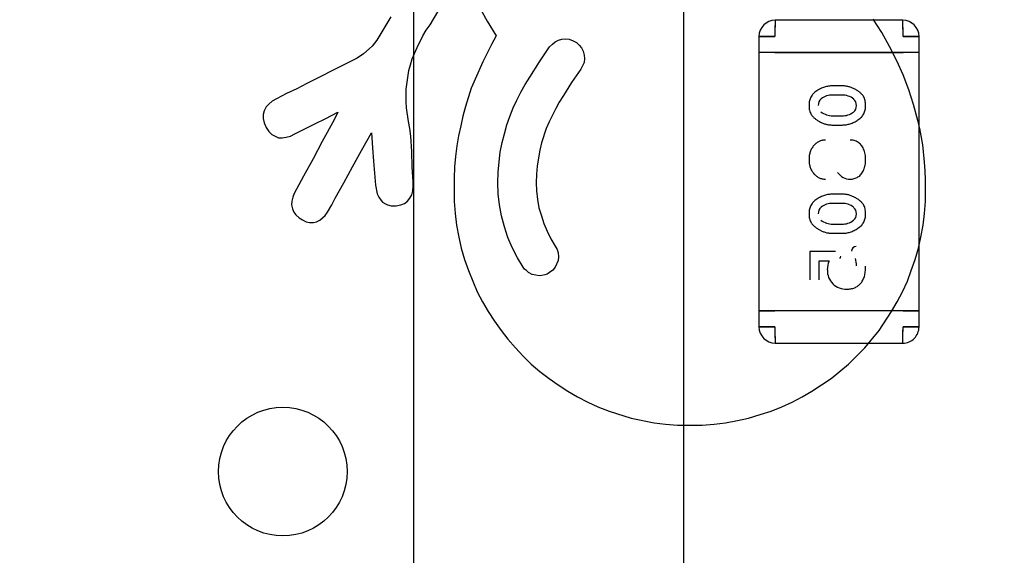
# Model space of a CAD drawing. Units: millimetres. Extents: x 0 to 415, y 0 to 291.
# Drawn here: x 213 to 213, y 267 to 267 of the extents above; entities that cross this region are included whole.
import ezdxf
from ezdxf.enums import TextEntityAlignment as Align
from ezdxf.lldxf.tags import DXFTag

# ---------------------------------------------------------------- set-up
doc = ezdxf.new("R2010")
doc.units = ezdxf.units.MM
for name, color, linetype in [('AC89020002', 7, 'Continuous'), ('Default', 7, 'Continuous'), ('EL89770001', 7, 'Continuous')]:
    doc.layers.add(name, color=color, linetype=linetype)
doc.styles.add('SEACAD_Solid_Edge_ISO', font='txt')
doc.styles.add('SEACAD_Solid_Edge_ISOB', font='seisobd.ttf')
tags = doc.linetypes.add('HIDDEN2', pattern=[4.762499999999999, 3.175, -1.5875]).pattern_tags.tags
tags[6:7] = [DXFTag(74, 4), DXFTag(75, 0), DXFTag(340, '0'), DXFTag(46, 0.0), DXFTag(50, 0.0), DXFTag(44, 0.0), DXFTag(45, 0.0)]
tags[4:5] = [DXFTag(74, 4), DXFTag(75, 0), DXFTag(340, '0'), DXFTag(46, 0.0), DXFTag(50, 0.0), DXFTag(44, 0.0), DXFTag(45, 0.0)]
doc.dimstyles.new('ANGELOPO', dxfattribs={"dimtxt": 2.8, "dimasz": 2.24, "dimexe": 0.5599999999999999, "dimexo": 0.84, "dimgap": 0.5599999999999999, "dimtad": 1, "dimdec": 1, "dimlfac": 16.66666666666666, "dimtxsty": 'SEACAD_Solid_Edge_ISO', "dimblk1": '_SE_FILLED', "dimblk2": '_SE_FILLED', "dimsah": 1, "dimcen": 1.4, "dimadec": 1, "dimazin": 0, "dimtfac": 0.7, "dimtmove": 0, "dimatfit": 3, "dimfxl": 1, "dimarcsym": 0})

# ---------------------------------------------------------------- blocks, each defined once
blk = doc.blocks.new('SE')
at = {"layer": 'AC89020002', "color": 7, "linetype": 'Continuous'}
blk.add_line((212.6921830085375, 264.1409332800017), (212.6921830085375, 267.7409332800017), dxfattribs=at)
at = {"layer": 'EL89770001', "color": 7, "linetype": 'HIDDEN2'}
for p, q in [((212.8179603494525, 267.3766063129485), (212.8179603494525, 266.5828903129485)), ((212.7221570747963, 266.8974166836845), (212.7264088895647, 266.8898081730462)), ((212.6997791023307, 266.888017935249), (212.7033595779252, 266.8940599878147)), ((212.6814291649089, 266.8918221905681), (212.6787438082131, 266.8871228163504)), ((212.7264088895647, 266.8898081730462), (212.7306607043332, 266.8828710015819)), ((212.9203471686761, 266.8901758129485), (212.8607206686761, 266.8901758129485)), ((212.9105796029565, 266.8844374596545), (212.9065515679127, 266.8907032919449)), ((212.678743808213, 266.8871228163504), (212.6758346717925, 266.8824234421326)), ((212.6964224064608, 266.8828710015819), (212.6979888645334, 266.8855563582778)), ((212.6979888645334, 266.8855563582778), (212.6997791023307, 266.888017935249)), ((212.914160078551, 266.8779478476395), (212.9105796029565, 266.8844374596545)), ((212.6749395528939, 266.88085698406), (212.6727017556473, 266.8781716273642)), ((212.6758346717925, 266.8824234421326), (212.6749395528939, 266.88085698406)), ((212.693737049765, 266.8775002881902), (212.6964224064608, 266.8828710015819)), ((212.7284229070867, 266.8788429665382), (212.7243948720428, 266.8707868964506)), ((212.7306607043332, 266.8828710015819), (212.7284229070866, 266.8788429665382)), ((212.75550025377, 266.8777240679148), (212.7568429321179, 266.8790667462628)), ((212.7568429321179, 266.8790667462628), (212.7581856104658, 266.8801856448861)), ((212.7581856104658, 266.880185644886), (212.7597520685384, 266.88085698406)), ((212.7597520685385, 266.88085698406), (212.761318526611, 266.8813045435093)), ((212.761318526611, 266.8813045435093), (212.7631087644083, 266.881528323234)), ((212.7631087644083, 266.881528323234), (212.7646752224809, 266.8813045435093)), ((212.7646752224809, 266.8813045435093), (212.7664654602781, 266.8806332043354)), ((212.7664654602781, 266.8806332043354), (212.7680319183507, 266.8797380854368)), ((212.7680319183507, 266.8797380854368), (212.7693745966986, 266.8786191868135)), ((212.8531959186761, 266.8826510629485), (212.8531959186761, 266.8751263129485)), ((212.8606635186761, 266.8826510629485), (212.8531959186761, 266.8826510629485)), ((212.8531959186761, 266.8826510629485), (212.8606635186761, 266.8826510629485)), ((212.9278719186761, 266.8826510629485), (212.920404318676, 266.8826510629485)), ((212.9204043186761, 266.8826510629485), (212.9278719186761, 266.8826510629485)), ((212.9278719186761, 266.8751263129485), (212.9278719186761, 266.8826510629485)), ((212.6686737206035, 266.8745911517697), (212.665764584183, 266.8725771342478)), ((212.6713590772994, 266.8768289490162), (212.6686737206035, 266.8745911517697)), ((212.6727017556473, 266.8781716273642), (212.6713590772994, 266.8768289490162)), ((212.6914992525184, 266.8721295747984), (212.693737049765, 266.8775002881902)), ((212.7508008795522, 266.8707868964505), (212.75550025377, 266.8777240679148)), ((212.7693745966986, 266.8786191868134), (212.7704934953219, 266.8772765084655)), ((212.7704934953219, 266.8772765084655), (212.7711648344959, 266.8757100503929)), ((212.7711648344959, 266.8757100503929), (212.7716123939452, 266.8739198125957)), ((212.8606635186761, 266.8751263129485), (212.8531959186761, 266.8751263129485)), ((212.8531959186761, 266.8751263129485), (212.8531959186761, 266.7547303129484)), ((212.8606635186761, 266.8751263129485), (212.8531959186761, 266.8751263129485)), ((212.8606635186761, 266.8751263129485), (212.9204043186761, 266.8751263129485)), ((212.9204043186761, 266.8751263129485), (212.8606635186761, 266.8751263129485)), ((212.9175167744208, 266.8712344558998), (212.914160078551, 266.8779478476394)), ((212.9278719186761, 266.8751263129485), (212.920404318676, 266.8751263129485)), ((212.9278719186761, 266.8751263129485), (212.920404318676, 266.8751263129485)), ((212.9278719186761, 266.7547303129485), (212.9278719186761, 266.8751263129485)), ((212.6610652099652, 266.8701155572765), (212.6563658357473, 266.8678777600299)), ((212.665764584183, 266.8725771342477), (212.6610652099652, 266.8701155572765)), ((212.6906041336198, 266.8694442181026), (212.6914992525184, 266.8721295747984)), ((212.7243948720428, 266.8707868964506), (212.7208143964483, 266.8627308263629)), ((212.7463252850591, 266.8636259452614), (212.7508008795522, 266.8707868964505)), ((212.7716123939452, 266.8705631167259), (212.7709410547712, 266.8689966586533)), ((212.7716123939452, 266.8739198125957), (212.7718361736698, 266.8723533545231)), ((212.7718361736698, 266.8723533545231), (212.7716123939452, 266.8705631167258)), ((212.9204259108413, 266.8647448438848), (212.9175167744208, 266.8712344558998)), ((212.6563658357473, 266.8678777600299), (212.6469670873119, 266.8629546060876)), ((212.6885901160979, 266.8580314521451), (212.6899327944458, 266.8667588614067)), ((212.6899327944458, 266.8667588614067), (212.6906041336198, 266.8694442181025)), ((212.7700459358726, 266.8674302005806), (212.7657941211041, 266.8611643682902)), ((212.7709410547712, 266.8689966586532), (212.7700459358726, 266.8674302005806)), ((212.6422677130941, 266.860716808841), (212.6375683388763, 266.8582552318698)), ((212.6469670873119, 266.8629546060876), (212.6422677130941, 266.860716808841)), ((212.7208143964483, 266.8627308263628), (212.7190241586511, 266.8584790115943)), ((212.7440874878125, 266.8602692493916), (212.7463252850591, 266.8636259452615)), ((212.7657941211041, 266.8611643682902), (212.761989865785, 266.8551223157245)), ((212.9231112675372, 266.8578076724204), (212.9204259108413, 266.8647448438848)), ((212.6328689646586, 266.8560174346232), (212.6281695904408, 266.853555857652)), ((212.6375683388764, 266.8582552318697), (212.6328689646586, 266.8560174346232)), ((212.6885901160979, 266.8522131793041), (212.6885901160979, 266.8580314521452)), ((212.7190241586511, 266.8584790115944), (212.7163388019552, 266.8499753820575)), ((212.7402832324934, 266.852884518478), (212.7420734702906, 266.8566887737971)), ((212.7420734702906, 266.8566887737972), (212.7440874878125, 266.8602692493917)), ((212.8919478434745, 266.8595913452065), (212.8875664971035, 266.8595913452065)), ((212.9253490647837, 266.8508705009561), (212.9231112675372, 266.8578076724204)), ((212.6261555729189, 266.8524369590287), (212.6245891148463, 266.8510942806807)), ((212.6281695904408, 266.853555857652), (212.6261555729189, 266.8524369590287)), ((212.6888138958225, 266.8493040428835), (212.6885901160979, 266.852213179304)), ((212.7384929946961, 266.8493040428835), (212.7402832324934, 266.852884518478)), ((212.7599758482631, 266.8519893995794), (212.7584093901905, 266.8490802631589)), ((212.761989865785, 266.8551223157246), (212.7599758482631, 266.8519893995794)), ((212.8918812177085, 266.855309366552), (212.8876321419758, 266.855309366552)), ((212.6223513175998, 266.8479613645356), (212.6219037581505, 266.8461711267383)), ((212.6232464364984, 266.8497516023328), (212.6223513175998, 266.8479613645356)), ((212.6245891148463, 266.8510942806807), (212.6232464364984, 266.8497516023328)), ((212.6512189020804, 266.8443808889411), (212.6568133951968, 266.8472900253616)), ((212.6568133951968, 266.8472900253616), (212.6550231573995, 266.8437095497671)), ((212.6897090147211, 266.8430382105931), (212.6888138958225, 266.8493040428835)), ((212.7163388019552, 266.8499753820575), (212.7149961236073, 266.8454997875644)), ((212.7369265366235, 266.8452760078397), (212.7384929946961, 266.8493040428835)), ((212.7584093901905, 266.8490802631589), (212.7552764740453, 266.8428144308685)), ((212.9273630823056, 266.8434857700425), (212.9253490647837, 266.8508705009561)), ((212.6219037581505, 266.8461711267383), (212.6219037581505, 266.8443808889411)), ((212.6219037581505, 266.8443808889411), (212.6223513175998, 266.8423668714192)), ((212.6223513175998, 266.8423668714192), (212.6232464364984, 266.8401290741726)), ((212.6460719684133, 266.8419193119699), (212.6512189020804, 266.8443808889411)), ((212.6550231573995, 266.8437095497671), (212.6494286642831, 266.8336394621576)), ((212.6903803538951, 266.8396815147233), (212.6897090147211, 266.8430382105932)), ((212.7149961236073, 266.8454997875644), (212.7141010047087, 266.8410241930713)), ((212.7355838582756, 266.8414717525205), (212.7369265366235, 266.8452760078397)), ((212.7552764740453, 266.8428144308685), (212.7539337956974, 266.8396815147233)), ((212.8876330843946, 266.8456199224881), (212.8918821176536, 266.8456199224881)), ((212.9282582012042, 266.8396815147233), (212.9273630823056, 266.8434857700425)), ((212.6232464364984, 266.8401290741726), (212.6245891148463, 266.8383388363754)), ((212.6245891148463, 266.8383388363754), (212.6259317931942, 266.8369961580274)), ((212.6366732199779, 266.8372199377523), (212.6460719684133, 266.8419193119699)), ((212.6677786017049, 266.8293876473892), (212.6724779759226, 266.8376674972014)), ((212.6724779759226, 266.8376674972014), (212.6729255353719, 266.8307303257371)), ((212.6908279133444, 266.8361010391288), (212.6903803538951, 266.8396815147233)), ((212.7141010047087, 266.8410241930713), (212.7129821060854, 266.8363248188535)), ((212.7344649596523, 266.8372199377521), (212.7355838582756, 266.8414717525206)), ((212.7539337956974, 266.8396815147233), (212.7516959984508, 266.8329681229837)), ((212.8875664971035, 266.8413377581098), (212.8919478434745, 266.8413377581098)), ((212.9296008795522, 266.832073004085), (212.9282582012043, 266.8396815147233)), ((212.6259317931942, 266.8369961580275), (212.6274982512668, 266.8361010391289)), ((212.6274982512668, 266.8361010391288), (212.6290647093394, 266.8354296999548)), ((212.6290647093394, 266.8354296999549), (212.6308549471367, 266.8354296999549)), ((212.6308549471367, 266.8354296999549), (212.6326451849339, 266.8356534796795)), ((212.6326451849339, 266.8356534796795), (212.6346592024558, 266.8361010391288)), ((212.6346592024558, 266.8361010391288), (212.6366732199779, 266.8372199377521)), ((212.6494286642831, 266.8336394621576), (212.6451768495147, 266.82558339207)), ((212.6912754727938, 266.8289400879398), (212.6908279133445, 266.8361010391288)), ((212.7129821060853, 266.8363248188535), (212.7123107669114, 266.8316254446357)), ((212.7324509421304, 266.8287163082152), (212.733346061029, 266.8331919027083)), ((212.7333460610291, 266.8331919027083), (212.7344649596523, 266.8372199377521)), ((212.7516959984508, 266.8329681229837), (212.7510246592769, 266.8296114271138)), ((212.6635267869364, 266.8217791367509), (212.6677786017049, 266.8293876473892)), ((212.672925535372, 266.8307303257371), (212.6733730948213, 266.8244644934467)), ((212.6914992525184, 266.8217791367509), (212.6912754727938, 266.8289400879399)), ((212.7123107669114, 266.8316254446357), (212.7116394277374, 266.8267022906933)), ((212.7320033826811, 266.8242407137221), (212.7324509421304, 266.8287163082152)), ((212.7510246592769, 266.8296114271138), (212.7503533201029, 266.8260309515193)), ((212.9304959984508, 266.8240169339975), (212.9296008795522, 266.832073004085)), ((212.6451768495147, 266.82558339207), (212.6407012550215, 266.8175273219824)), ((212.6733730948213, 266.8244644934467), (212.6742682137199, 266.8132755072139)), ((212.7116394277374, 266.8267022906933), (212.7111918682881, 266.8217791367508)), ((212.7315558232318, 266.8193175597797), (212.7320033826811, 266.8242407137221)), ((212.7503533201029, 266.8260309515193), (212.7496819809289, 266.8222266962001)), ((212.9307197781755, 266.8199888989536), (212.9304959984509, 266.8240169339975)), ((212.6594987518926, 266.8143944058372), (212.6635267869364, 266.8217791367509)), ((212.6919468119677, 266.8148419652865), (212.6914992525184, 266.8217791367508)), ((212.7111918682881, 266.8217791367509), (212.7109680885635, 266.8166322030838)), ((212.7313320435071, 266.8143944058372), (212.7315558232318, 266.8193175597796)), ((212.7496819809289, 266.8222266962002), (212.7494582012043, 266.818422440881)), ((212.9309435579001, 266.8157370841852), (212.9307197781755, 266.8199888989536)), ((212.6407012550215, 266.8175273219824), (212.6364494402531, 266.8094712518948)), ((212.6919468119677, 266.81260416804), (212.6919468119677, 266.8148419652865)), ((212.7109680885635, 266.8166322030838), (212.7109680885635, 266.8056669965756)), ((212.7494582012043, 266.818422440881), (212.7492344214796, 266.8143944058372)), ((212.9309435579001, 266.8056669965757), (212.9309435579001, 266.8157370841852)), ((212.6554707168488, 266.8072334546482), (212.6594987518926, 266.8143944058372)), ((212.6742682137199, 266.813275507214), (212.6751633326185, 266.8092474721702)), ((212.6912754727938, 266.8087999127208), (212.6917230322431, 266.8105901505181)), ((212.6917230322431, 266.8105901505181), (212.6919468119677, 266.81260416804)), ((212.7315558232318, 266.8092474721701), (212.7313320435072, 266.8143944058372)), ((212.7492344214796, 266.8143944058372), (212.7494582012042, 266.8105901505181)), ((212.7494582012043, 266.8105901505181), (212.7499057606536, 266.8065621154743)), ((212.6353305416298, 266.8058907763003), (212.6351067619051, 266.8041005385031)), ((212.6357781010791, 266.8076810140975), (212.6353305416298, 266.8058907763003)), ((212.6364494402531, 266.8094712518948), (212.6357781010791, 266.8076810140976)), ((212.6539042587762, 266.8041005385031), (212.6554707168488, 266.8072334546483)), ((212.6751633326186, 266.8092474721701), (212.6758346717925, 266.8076810140975)), ((212.6758346717925, 266.8076810140975), (212.6769535704158, 266.8061145560249)), ((212.6769535704158, 266.8061145560249), (212.6776249095898, 266.805443216851)), ((212.6776249095898, 266.805443216851), (212.6789675879377, 266.8045480979524)), ((212.6879187769239, 266.804771877677), (212.6892614552718, 266.8058907763003)), ((212.6892614552718, 266.8058907763003), (212.6903803538951, 266.8072334546483)), ((212.6903803538951, 266.8072334546482), (212.6912754727937, 266.8087999127208)), ((212.7109680885635, 266.8056669965757), (212.7114156480128, 266.8000725034593)), ((212.7322271624058, 266.8041005385031), (212.7315558232318, 266.8092474721702)), ((212.7499057606536, 266.8065621154743), (212.7505770998276, 266.8027578601551)), ((212.8919478434745, 266.8091027000453), (212.8875664971035, 266.8091027000453)), ((212.9304959984508, 266.8000725034593), (212.9309435579001, 266.8056669965757)), ((212.6351067619051, 266.8041005385031), (212.6355543213544, 266.8023103007058)), ((212.6355543213544, 266.8023103007058), (212.6362256605284, 266.8007438426332)), ((212.6518902412543, 266.8007438426332), (212.6539042587762, 266.8041005385031)), ((212.6789675879377, 266.8045480979524), (212.6798627068363, 266.8041005385031)), ((212.6798627068363, 266.8041005385031), (212.6816529446335, 266.8036529790538)), ((212.6816529446335, 266.8036529790537), (212.6838907418801, 266.8036529790537)), ((212.6838907418801, 266.8036529790537), (212.6861285391267, 266.804100538503)), ((212.6861285391267, 266.8041005385031), (212.6879187769239, 266.804771877677)), ((212.7331222813044, 266.798953604836), (212.7322271624058, 266.804100538503)), ((212.7505770998276, 266.8027578601551), (212.7516959984508, 266.798953604836)), ((212.8918812177085, 266.8048207213907), (212.8876321419763, 266.8048207213907)), ((212.6362256605284, 266.8007438426332), (212.6371207794271, 266.7994011642853)), ((212.637120779427, 266.7994011642853), (212.6386872374996, 266.7980584859374)), ((212.6386872374997, 266.7980584859374), (212.6402536955722, 266.7971633670388)), ((212.6402536955722, 266.7971633670388), (212.6420439333695, 266.7962682481402)), ((212.6420439333695, 266.7962682481401), (212.6436103914421, 266.7958206886908)), ((212.6454006292393, 266.7958206886908), (212.6467433075872, 266.7962682481401)), ((212.6467433075873, 266.7962682481401), (212.6483097656598, 266.796939587314)), ((212.6483097656598, 266.7969395873141), (212.6496524440078, 266.7980584859374)), ((212.6496524440078, 266.7980584859374), (212.650771342631, 266.7991773845607)), ((212.6507713426311, 266.7991773845606), (212.6518902412543, 266.8007438426332)), ((212.7114156480128, 266.8000725034593), (212.7120869871868, 266.7947017900675)), ((212.7344649596523, 266.7938066711689), (212.7331222813044, 266.798953604836)), ((212.7516959984508, 266.798953604836), (212.7528148970741, 266.7953731292415)), ((212.9298246592769, 266.7947017900675), (212.9304959984508, 266.8000725034593)), ((212.6436103914421, 266.7958206886908), (212.6454006292393, 266.7958206886908)), ((212.7120869871868, 266.7947017900675), (212.71320588581, 266.7891072969511)), ((212.7360314177249, 266.7888835172265), (212.7344649596523, 266.7938066711689)), ((212.7528148970741, 266.7953731292415), (212.7543813551467, 266.791792653647)), ((212.7543813551467, 266.791792653647), (212.7561715929439, 266.7882121780525)), ((212.8876330843946, 266.7951312773268), (212.8918821176532, 266.7951312773268)), ((212.9287057606536, 266.7891072969511), (212.9298246592769, 266.7947017900675)), ((212.71320588581, 266.7891072969511), (212.7143247844333, 266.7839603632841)), ((212.7380454352468, 266.7841841430087), (212.7360314177249, 266.7888835172265)), ((212.7561715929439, 266.7882121780525), (212.7581856104658, 266.7848554821826)), ((212.8875664971035, 266.7908491129485), (212.8919478434745, 266.7908491129485)), ((212.9275868620303, 266.7839603632841), (212.9287057606536, 266.7891072969512)), ((212.7143247844333, 266.7839603632841), (212.7158912425059, 266.7785896498923)), ((212.740507012218, 266.779484768791), (212.7380454352468, 266.7841841430087)), ((212.7581856104658, 266.7848554821826), (212.7590807293645, 266.78328902411)), ((212.7590807293645, 266.7832890241101), (212.7595282888138, 266.7817225660375)), ((212.9260204039577, 266.7785896498922), (212.9275868620303, 266.783960363284)), ((212.7158912425059, 266.7785896498922), (212.7176814803031, 266.7734427162253)), ((212.7431923689139, 266.7750091742978), (212.740507012218, 266.7794847687909)), ((212.7595282888138, 266.778142090443), (212.7581856104658, 266.7750091742978)), ((212.7595282888138, 266.7817225660375), (212.7597520685384, 266.7799323282402)), ((212.7597520685385, 266.7799323282402), (212.7595282888138, 266.7781420904429)), ((212.8889743535551, 266.7823048806904), (212.8769408219019, 266.7823048806904)), ((212.8769408219019, 266.7823048806904), (212.8769408219019, 266.7692397300856)), ((212.8812129380309, 266.7692397300856), (212.8812129380309, 266.7780327645614)), ((212.8812129380309, 266.7780327645614), (212.8858734283535, 266.7780327645614)), ((212.9242301661605, 266.7734427162252), (212.9260204039577, 266.7785896498922)), ((212.7176814803031, 266.7734427162254), (212.7217095153469, 266.7635964083403)), ((212.7438637080879, 266.7741140553992), (212.7431923689139, 266.7750091742978)), ((212.7447588269865, 266.7734427162252), (212.7438637080879, 266.7741140553991)), ((212.7456539458851, 266.7725475973266), (212.7447588269865, 266.7734427162252)), ((212.7570667118426, 266.7736664959498), (212.75550025377, 266.7725475973265)), ((212.7581856104658, 266.7750091742978), (212.7570667118426, 266.7736664959498)), ((212.9224399283632, 266.7685195622827), (212.9242301661604, 266.7734427162252)), ((212.7474441836823, 266.7716524784279), (212.7456539458851, 266.7725475973265)), ((212.7508008795522, 266.770981139254), (212.7474441836823, 266.7716524784279)), ((212.7519197781755, 266.7712049189786), (212.7508008795522, 266.770981139254)), ((212.7532624565234, 266.7714286987033), (212.7519197781755, 266.7712049189786)), ((212.7543813551467, 266.7718762581526), (212.7532624565234, 266.7714286987033)), ((212.75550025377, 266.7725475973266), (212.7543813551467, 266.7718762581526)), ((212.9202021311166, 266.7635964083403), (212.9224399283632, 266.7685195622828)), ((212.7217095153469, 266.7635964083403), (212.7241710923182, 266.7588970341226)), ((212.9177405541454, 266.7588970341226), (212.9202021311167, 266.7635964083403)), ((212.7241710923182, 266.7588970341226), (212.726856449014, 266.7544214396295)), ((212.9150551974496, 266.7544214396295), (212.9177405541455, 266.7588970341226)), ((212.726856449014, 266.7544214396295), (212.7297655854346, 266.7499458451364)), ((212.8531959186761, 266.7547303129485), (212.8606635186761, 266.7547303129485)), ((212.8606635186761, 266.7547303129485), (212.8531959186761, 266.7547303129485)), ((212.8531959186761, 266.7547303129485), (212.8531959186761, 266.7472055680256)), ((212.9204043186761, 266.7547303129485), (212.8606635186761, 266.7547303129485)), ((212.9204043186761, 266.7547303129485), (212.8606635186761, 266.7547303129485)), ((212.9092369246085, 266.7454702506432), (212.9150551974496, 266.7544214396294)), ((212.9204043186761, 266.7547303129485), (212.9278719186761, 266.7547303129485)), ((212.9278719186761, 266.7547303129485), (212.920404318676, 266.7547303129485)), ((212.9278719186761, 266.7472055542181), (212.9278719186761, 266.7547303129485)), ((212.7297655854346, 266.7499458451363), (212.7328985015797, 266.7454702506432)), ((212.8531928820237, 266.7472055680256), (212.8606635632282, 266.7472055542181)), ((212.8606634860201, 266.7472055680256), (212.8532011488556, 266.7472055542181)), ((212.9278749553285, 266.7472055680275), (212.9204042741239, 266.7472055542181)), ((212.920404351332, 266.7472055680256), (212.9278666884965, 266.7472055542181)), ((212.7328985015797, 266.7454702506432), (212.7360314177249, 266.7414422155994)), ((212.7360314177249, 266.7414422155994), (212.7396118933194, 266.7374141805556)), ((212.9025235328689, 266.7374141805556), (212.9092369246085, 266.7454702506432)), ((212.7396118933194, 266.7374141805556), (212.7431923689139, 266.7336099252365)), ((212.8607242323154, 266.7396808129484), (212.9203477366775, 266.7396808129484)), ((212.8949150222305, 266.7298056699173), (212.9025235328689, 266.7374141805556)), ((212.7431923689139, 266.7336099252365), (212.746996624233, 266.7298056699173)), ((212.746996624233, 266.7298056699173), (212.7510246592769, 266.7264489740475)), ((212.8868589521429, 266.7230922781776), (212.8949150222305, 266.7298056699173)), ((212.7510246592769, 266.7264489740475), (212.7552764740453, 266.7230922781777)), ((212.7552764740453, 266.7230922781777), (212.7595282888138, 266.7201831417572)), ((212.8779077631565, 266.7172740053364), (212.8868589521429, 266.7230922781775)), ((212.7595282888138, 266.7201831417571), (212.7640038833069, 266.7172740053365)), ((212.7640038833069, 266.7172740053365), (212.7684794778, 266.7145886486407)), ((212.7684794778, 266.7145886486407), (212.7734026317424, 266.7121270716695)), ((212.8687327944458, 266.7121270716694), (212.8734321686636, 266.7145886486406)), ((212.8734321686636, 266.7145886486407), (212.8779077631565, 266.7172740053364)), ((212.7734026317424, 266.7121270716694), (212.7781020059602, 266.7098892744229)), ((212.7781020059602, 266.7098892744229), (212.7832489396273, 266.707875256901)), ((212.8588864865609, 266.707875256901), (212.8638096405034, 266.7098892744229)), ((212.8638096405034, 266.7098892744229), (212.8687327944458, 266.7121270716695)), ((212.7832489396273, 266.707875256901), (212.7935428069614, 266.7047423407559)), ((212.7935428069614, 266.7047423407559), (212.8042842337449, 266.7025045435093)), ((212.8432219058351, 266.7036234421326), (212.8483688395021, 266.7047423407558)), ((212.8483688395021, 266.7047423407558), (212.8537395528939, 266.7063087988284)), ((212.8537395528939, 266.7063087988284), (212.8588864865609, 266.707875256901)), ((212.8042842337449, 266.7025045435093), (212.8096549471367, 266.7018332043353)), ((212.8096549471367, 266.7018332043354), (212.8152494402531, 266.7013856448861)), ((212.8152494402531, 266.701385644886), (212.8266622062105, 266.701385644886)), ((212.8266622062105, 266.701385644886), (212.8322566993269, 266.7018332043353)), ((212.8322566993269, 266.7018332043354), (212.8376274127187, 266.7025045435093)), ((212.8376274127187, 266.7025045435093), (212.8432219058351, 266.7036234421326))]:
    blk.add_line(p, q, dxfattribs=at)
blk.add_circle((212.6311023494525, 266.6797483129485), 0.03000000000000003, dxfattribs=at)
for centre, radius, start, end in [((212.8607206686761, 266.8826510629485), 0.007524749999997534, 90, 180), ((213.1466697715739, 266.8842414555847), 0.2860106747053272, 178.8111002057119, 180.318600889689), ((213.3561059623431, 266.8826508009757), 0.4954424436670198, 179.1297313924562, 179.9999697039849), ((212.424961875066, 266.8826508009757), 0.4954424436100341, 3.029602169054077e-05, 0.8702686076439594), ((212.9203471686761, 266.8826510629485), 0.007524750000001927, 0, 90), ((212.6343980657811, 266.8842414555847), 0.2860106747024392, 359.6813991103078, 1.188899794300147), ((212.9203023400329, 266.8825356747777), 0.007640269686040269, 48.67554399178997, 59.76000285557775), ((212.8845728828766, 266.8505846032276), 0.003739835848248995, 128.1901755875236, 181.6491017411211), ((212.8872132584825, 266.8474723408837), 0.007816694586001047, 86.93627084730609, 129.2964372316536), ((212.8920661332428, 266.8466351267986), 0.008674239753322077, 51.95467286391906, 91.22067857515111), ((212.8953017552234, 266.8507720769733), 0.00335626514187232, 354.3062476791951, 51.93082241702245), ((212.8953017552234, 266.8507720769733), 0.003357024241903362, 354.2913139710366, 51.93082240021334), ((212.8874474126515, 266.8541318387636), 0.008511916275461426, 231.3621316608249, 271.249014906484), ((212.8922925983427, 266.853472655198), 0.007834277589699259, 267.0041001073602, 309.2703247656485), ((212.8949549301055, 266.8503352527005), 0.003727518245626248, 308.1141334716053, 1.563248085047645), ((212.895881204498, 266.8232860165029), 0.007226292050104553, 213.6824833072365, 269.2180636644609), ((212.8845728828766, 266.8000959580664), 0.0037398358482452, 128.1902712255914, 181.6491017419916), ((212.8872132584825, 266.7969836957224), 0.007816694586000775, 86.93627084356153, 129.2964830140675), ((212.8920661332428, 266.7961464816374), 0.008674239753322077, 51.95467286391906, 91.22067857515911), ((212.8953017552234, 266.800283431812), 0.003356265141871866, 354.3062476791951, 51.93082241800278), ((212.8953017552234, 266.800283431812), 0.003357024241903362, 354.2913139710366, 51.93082240081155), ((212.8874474126515, 266.8036431936023), 0.008511916275461818, 231.3621316612133, 271.249014906484), ((212.8922925983427, 266.8029840100367), 0.007834277589697826, 267.0041001036238, 309.2703247656485), ((212.8949549301055, 266.7998466075392), 0.003727518245626506, 308.1141334721445, 1.563248085921061), ((212.8985495710328, 266.7823972004464), 0.00223467350570659, 89.36234966575452, 177.1784711654316), ((212.8996347965465, 266.7731611071835), 0.01458593759622999, 160.5055447082849, 177.4710988319696), ((212.888655866317, 266.780484631508), 0.002690751983292606, 327.9137158603604, 353.8626437227418), ((212.8892709910761, 266.7762583891305), 0.00940027664000002, 356.9904840716508, 17.89928493993814), ((212.8937960389793, 266.7735035446152), 0.008688932692625028, 178.0265946007495, 272.3806924222731), ((212.8607452567854, 266.7472200570373), 0.007552388660109188, 180.1099201548271, 269.8404988136555), ((213.2733809394023, 266.7467581730936), 0.4127176186521403, 179.9378920256065, 180.9843880824548), ((213.3801567179027, 266.7473381760685), 0.5194932488076003, 180.0146255630629, 180.8460206409638), ((211.4067749909359, 266.7556189573057), 1.513652665665322, 359.3961912171115, 359.6815286746979), ((212.4009111194542, 266.7473381760685), 0.5194932488028388, 359.1539793590346, 359.9853744369432), ((212.9203421135569, 266.7471922821848), 0.007524586644409192, 270.0428171177195, 0.1010596232233103)]:
    blk.add_arc(centre, radius, start, end, dxfattribs=at)
for points, knots in [([(212.8875664971035, 266.8595913452065), (212.887244558033, 266.8595844264736), (212.8866028745798, 266.8595706361736), (212.8856474075669, 266.8594568329586), (212.884699280145, 266.8592757195271), (212.8837636889705, 266.8590123558529), (212.8828328832958, 266.8586849684035), (212.8819191887438, 266.8582747153272), (212.8810091819772, 266.8577999780991), (212.8801228480457, 266.8572567587501), (212.8792863041375, 266.8566493410234), (212.8785533688952, 266.8559610402601), (212.877934645353, 266.8552075929566), (212.8774232015813, 266.8543942294957), (212.8770333583934, 266.8535100748201), (212.8767562498844, 266.8525635394926), (212.876580130055, 266.8515552905842), (212.8765618154411, 266.8508617624464), (212.8765524477083, 266.8505070300856)], [0, 0, 0, 0, 0.06076473292959258, 0.1211152271882247, 0.1814076944368361, 0.2428372339179813, 0.3044398447512231, 0.3675279145884479, 0.4317557911722663, 0.4981058118802129, 0.5636408226097682, 0.6265888752813731, 0.6873692072185009, 0.7472405147187162, 0.8074203954152438, 0.8691660744714438, 0.9330798207709098, 1, 1, 1, 1]), ([(212.9029618928696, 266.8504463466178), (212.902950100837, 266.8508518283212), (212.9029272457192, 266.8516377260853), (212.9027225623589, 266.8527656842337), (212.9023989106041, 266.8538013093612), (212.9020020253456, 266.8545863195612), (212.9016081156122, 266.8551699712948), (212.9012570895114, 266.8555989568309), (212.9008442298959, 266.8560177245935), (212.9003859276805, 266.8564376388111), (212.8998639811456, 266.8568424970028), (212.8992947135166, 266.8572498859749), (212.8986668186235, 266.8576508959109), (212.8979913347536, 266.858039078023), (212.8972813868185, 266.8584046005713), (212.8965481488179, 266.8587135660531), (212.8958109532715, 266.8589954821812), (212.8950585119958, 266.8592092240631), (212.8942951367635, 266.8593825297327), (212.8935224598277, 266.8595010504251), (212.8927382864283, 266.8595779684904), (212.8922130103404, 266.8595868577709), (212.8919478434745, 266.8595913452065)], [0, 0, 0, 0, 0.07624133882295422, 0.1477696705228197, 0.2149379066449236, 0.2797939718364945, 0.3124152174042488, 0.3473110446623545, 0.3839190027765934, 0.4229907767146769, 0.4641869853892235, 0.5081247793883209, 0.554687998800216, 0.6043075059694757, 0.654694826205207, 0.7048241436778894, 0.7539624663967366, 0.803109633571522, 0.851867612687344, 0.9011795851966101, 0.9501140442298186, 1, 1, 1, 1]), ([(212.8765524477083, 266.8505070300856), (212.8765647613143, 266.850103654086), (212.8765885527836, 266.8493242798076), (212.8767855332399, 266.8482015094813), (212.8771090055797, 266.8471728583477), (212.8775041476509, 266.8463888157616), (212.8778905433318, 266.8458046283648), (212.878242769792, 266.8453762712648), (212.8786493402074, 266.8449555437186), (212.8791064097948, 266.8445324445752), (212.879626701808, 266.8441213110647), (212.8801988357856, 266.8437107008387), (212.8808309236196, 266.8433092975079), (212.8815043614573, 266.8429137531418), (212.8822149340866, 266.8425436893828), (212.8829479081657, 266.8422243698824), (212.883691072048, 266.8419496066994), (212.8844441121433, 266.8417220692495), (212.8852102561739, 266.8415570039062), (212.8859848753718, 266.8414240902966), (212.8867721913001, 266.8413524028658), (212.8873013857151, 266.8413426460152), (212.8875664971035, 266.8413377581098)], [0, 0, 0, 0, 0.07581363348885191, 0.1464816844542725, 0.2136077297994544, 0.2779120387263813, 0.3108286164224449, 0.3451673217367216, 0.3820261417200843, 0.4207925813881123, 0.4621994709090263, 0.5066403022684599, 0.5531742736530673, 0.6029533745224878, 0.6534825939348728, 0.7037318311457854, 0.7531960004435053, 0.802419709348511, 0.8515183260337448, 0.9004841438130637, 0.9501453793869248, 1, 1, 1, 1]), ([(212.8919478434745, 266.8413377581098), (212.8922697334648, 266.8413449503941), (212.8929133290339, 266.8413593308422), (212.8938738733557, 266.8414698458976), (212.8948215855599, 266.8416619487436), (212.8957625760328, 266.8419148942152), (212.8966903758055, 266.842251502746), (212.8976091846531, 266.8426586553641), (212.8985155792843, 266.8431426424564), (212.8994035259083, 266.8436843242125), (212.9002402620818, 266.8442898286395), (212.9009663007047, 266.8449827766595), (212.9015890410228, 266.845732285551), (212.9020881772671, 266.8465541678892), (212.9024817253107, 266.8474367671336), (212.902757882434, 266.8483838987247), (212.9029346171398, 266.8493939818754), (212.9029526458, 266.8500895719264), (212.9029618928696, 266.8504463466178)], [0, 0, 0, 0, 0.06068872975606025, 0.1213426908299451, 0.1820074443169929, 0.2428912286117201, 0.3049043182734331, 0.3679134789591078, 0.4322388045072962, 0.4985058360882508, 0.5639588770871286, 0.6265510608055123, 0.6872553700582174, 0.7471757425508259, 0.8072803515939582, 0.8689488005310756, 0.9327826049412756, 1, 1, 1, 1]), ([(212.8841682229099, 266.8343470226259), (212.8839129810443, 266.8343378908058), (212.883408006196, 266.8343198242575), (212.8826636360362, 266.8342051784527), (212.8819480704865, 266.8340013033808), (212.8812595783554, 266.8337217726963), (212.8805974152699, 266.8333600225081), (212.8799682050185, 266.8329139988941), (212.8793609767328, 266.8323935744684), (212.8787921412768, 266.8317964725521), (212.8782634383825, 266.8311409126733), (212.8778097994779, 266.8304257633653), (212.8774160891144, 266.829670531377), (212.8771036000748, 266.8288652337476), (212.8768523823008, 266.8280194789295), (212.876677437101, 266.8271276128007), (212.8765737898653, 266.8261895868336), (212.8765596682968, 266.8255481871868), (212.8765524477083, 266.8252202290775)], [0, 0, 0, 0, 0.05784148823120495, 0.1144345841281123, 0.1701541301345681, 0.2260750308025996, 0.2824822093248677, 0.3407218601855862, 0.4005294157771085, 0.4634190060460606, 0.5273423581309035, 0.5910418329344048, 0.655001326826403, 0.7200292748570749, 0.7864540457526497, 0.8546808794715977, 0.9256959615356656, 1, 1, 1, 1]), ([(212.9029618928696, 266.825262707505), (212.9029503509597, 266.8257022613743), (212.9029278085155, 266.8265607517438), (212.9027480785745, 266.8278157898337), (212.902452658553, 266.8290048430293), (212.902037381483, 266.8301146481338), (212.9015217186893, 266.8311232978378), (212.900905659141, 266.8320008502509), (212.9002021968009, 266.8327407797397), (212.8994129347863, 266.8333346027644), (212.8985580647509, 266.8337814614341), (212.8976662697462, 266.8341054676966), (212.8967367732153, 266.8343090027064), (212.8961036689104, 266.8343342409386), (212.8957830386358, 266.8343470226259)], [0, 0, 0, 0, 0.1016095910016377, 0.198453162178767, 0.292500109218136, 0.3844187475705174, 0.4718668383287096, 0.5537565902784373, 0.6315003356886417, 0.706995334044583, 0.781065522012287, 0.8537175894148494, 0.9259165209992881, 1, 1, 1, 1]), ([(212.8765524477083, 266.8252202290775), (212.876559668882, 266.8248922713544), (212.876573791595, 266.824250872463), (212.8766774306451, 266.8233128410936), (212.8768524052283, 266.8224209943571), (212.8771035176119, 266.8215751699838), (212.8774163878923, 266.8207701239647), (212.8778079211552, 266.8200154853909), (212.8782655952398, 266.8193050560317), (212.8787914437039, 266.8186493407474), (212.8793635404315, 266.8180540077094), (212.8799638180683, 266.8175246945303), (212.8806014699173, 266.8170888880018), (212.8812574349138, 266.8167169559104), (212.8819483986329, 266.8164397110436), (212.8826635471965, 266.8162351291025), (212.8834080291255, 266.8161206727673), (212.8839129887429, 266.8161025803998), (212.8841682229099, 266.8160934355291)], [0, 0, 0, 0, 0.07431345789535164, 0.1453375424535034, 0.2135730252037425, 0.280006216685334, 0.3450424082285165, 0.4090100101864159, 0.4723321169043451, 0.536263572473437, 0.5991611351779322, 0.6592758976178155, 0.717260780045704, 0.773896309945476, 0.8298242996368922, 0.8855509091412515, 0.9421511792749012, 1, 1, 1, 1]), ([(212.8957830386358, 266.8160934355291), (212.8961054811776, 266.8161070883572), (212.8967417659003, 266.8161340298577), (212.8976786564737, 266.8163244585258), (212.8985676476989, 266.8166596498743), (212.8994197990331, 266.8171074927546), (212.9002100395824, 266.8176980058612), (212.900908680368, 266.8184500162475), (212.901523373559, 266.8193433230908), (212.902035993892, 266.8203735626072), (212.9024507775722, 266.8214990486551), (212.9027490351402, 266.8226993981355), (212.9029270146787, 266.8239607477336), (212.9029501184948, 266.8248231846411), (212.9029618928696, 266.825262707505)], [0, 0, 0, 0, 0.07409775170672835, 0.1462191283466716, 0.2185903168849902, 0.2918003571767344, 0.3668372666701532, 0.4441260595003231, 0.5266620772092824, 0.6152348943398734, 0.7079030154075444, 0.8018302672064443, 0.8990069560938916, 1, 1, 1, 1]), ([(212.8875664971035, 266.8091027000453), (212.887244558033, 266.8090957813124), (212.8866028745798, 266.8090819910123), (212.8856474075669, 266.8089681877973), (212.884699280145, 266.8087870743659), (212.8837636889705, 266.8085237106916), (212.8828328832958, 266.8081963232422), (212.8819191887438, 266.807786070166), (212.8810091819772, 266.8073113329378), (212.8801228480457, 266.8067681135888), (212.8792863041375, 266.8061606958621), (212.8785533688952, 266.8054723950988), (212.877934645353, 266.8047189477953), (212.8774232015813, 266.8039055843344), (212.8770333583934, 266.8030214296588), (212.8767562498844, 266.8020748943313), (212.876580130055, 266.8010666454228), (212.8765618154411, 266.8003731172851), (212.8765524477083, 266.8000183849243)], [0, 0, 0, 0, 0.06076473292959259, 0.1211152271882247, 0.181407694436836, 0.2428372339179814, 0.3044398447512232, 0.367527914588448, 0.4317557911722663, 0.498105811880213, 0.5636408226097682, 0.6265888752813731, 0.687369207218501, 0.747240514718716, 0.8074203954152439, 0.8691660744714439, 0.9330798207709098, 1, 1, 1, 1]), ([(212.9029618928696, 266.7999577014565), (212.902950100837, 266.8003631831599), (212.9029272457192, 266.8011490809239), (212.9027225623589, 266.8022770390724), (212.9023989106041, 266.8033126641999), (212.9020020253456, 266.8040976743999), (212.9016081156122, 266.8046813261336), (212.9012570895114, 266.8051103116696), (212.9008442298959, 266.8055290794322), (212.9003859276805, 266.8059489936499), (212.8998639811456, 266.8063538518415), (212.8992947135166, 266.8067612408137), (212.8986668186235, 266.8071622507496), (212.8979913347536, 266.8075504328618), (212.8972813868185, 266.80791595541), (212.8965481488179, 266.8082249208919), (212.8958109532715, 266.8085068370199), (212.8950585119958, 266.8087205789018), (212.8942951367635, 266.8088938845715), (212.8935224598277, 266.8090124052638), (212.8927382864283, 266.8090893233291), (212.8922130103404, 266.8090982126096), (212.8919478434745, 266.8091027000453)], [0, 0, 0, 0, 0.07624133882295384, 0.1477696705228189, 0.2149379066449232, 0.2797939718364938, 0.3124152174042482, 0.3473110446623541, 0.3839190027765927, 0.4229907767146762, 0.4641869853892229, 0.5081247793883202, 0.5546879988002155, 0.6043075059694754, 0.6546948262052065, 0.704824143677889, 0.7539624663967363, 0.8031096335715215, 0.8518676126873436, 0.9011795851966097, 0.9501140442298185, 1, 1, 1, 1]), ([(212.8765524477083, 266.8000183849243), (212.8765647613143, 266.7996150089247), (212.8765885527836, 266.7988356346464), (212.8767855332399, 266.7977128643201), (212.8771090055797, 266.7966842131865), (212.8775041476509, 266.7959001706004), (212.8778905433318, 266.7953159832035), (212.878242769792, 266.7948876261035), (212.8786493402074, 266.7944668985572), (212.8791064097948, 266.7940437994138), (212.879626701808, 266.7936326659034), (212.8801988357856, 266.7932220556774), (212.8808309236196, 266.7928206523467), (212.8815043614573, 266.7924251079805), (212.8822149340866, 266.7920550442215), (212.8829479081657, 266.7917357247211), (212.883691072048, 266.7914609615382), (212.8844441121433, 266.7912334240882), (212.8852102561739, 266.791068358745), (212.8859848753718, 266.7909354451354), (212.8867721913001, 266.7908637577045), (212.8873013857151, 266.7908540008538), (212.8875664971035, 266.7908491129485)], [0, 0, 0, 0, 0.07581363348885196, 0.1464816844542726, 0.2136077297994538, 0.2779120387263815, 0.3108286164224444, 0.3451673217367214, 0.3820261417200841, 0.4207925813881122, 0.4621994709090264, 0.5066403022684599, 0.553174273653067, 0.6029533745224877, 0.653482593934873, 0.7037318311457854, 0.7531960004435053, 0.8024197093485113, 0.8515183260337449, 0.9004841438130639, 0.950145379386925, 1, 1, 1, 1]), ([(212.8919478434745, 266.7908491129485), (212.8922697334648, 266.7908563052328), (212.8929133290339, 266.7908706856809), (212.8938738733557, 266.7909812007363), (212.8948215855599, 266.7911733035824), (212.8957625760328, 266.7914262490539), (212.8966903758055, 266.7917628575847), (212.8976091846531, 266.7921700102027), (212.8985155792843, 266.7926539972951), (212.8994035259083, 266.7931956790512), (212.9002402620818, 266.7938011834783), (212.9009663007047, 266.7944941314983), (212.9015890410228, 266.7952436403897), (212.9020881772671, 266.7960655227279), (212.9024817253107, 266.7969481219723), (212.902757882434, 266.7978952535635), (212.9029346171398, 266.7989053367141), (212.9029526458, 266.7996009267651), (212.9029618928696, 266.7999577014565)], [0, 0, 0, 0, 0.06068872975606023, 0.121342690829945, 0.1820074443169928, 0.24289122861172, 0.3049043182734331, 0.3679134789591076, 0.4322388045072959, 0.4985058360882506, 0.5639588770871287, 0.6265510608055117, 0.6872553700582168, 0.7471757425508252, 0.8072803515939578, 0.8689488005310753, 0.9327826049412751, 1, 1, 1, 1]), ([(212.8941567217003, 266.7648280419807), (212.8944908272908, 266.7648363918335), (212.8951431137482, 266.7648526935537), (212.8960948248056, 266.764974143246), (212.8969904926045, 266.7651816880856), (212.8978336621542, 266.7654632482386), (212.8986160502489, 266.7658405797494), (212.8993498975766, 266.7662868717017), (212.9000192811304, 266.7668285650355), (212.9006378071732, 266.7674418741515), (212.9011870069359, 266.7681477540445), (212.9016677666921, 266.7689387052174), (212.9020674877409, 266.7698203507925), (212.9023921845404, 266.77078513636), (212.902656141175, 266.771833285356), (212.9028315139037, 266.77297096451), (212.9029431372797, 266.7741953263512), (212.9029555001953, 266.7750408059958), (212.9029618928696, 266.7754779905695)], [0, 0, 0, 0, 0.0636736142435355, 0.1243123055748703, 0.182484964029152, 0.2386925851528675, 0.2933610807217996, 0.347717342053187, 0.4020298294605574, 0.457100638351557, 0.5134033878570234, 0.5720544856119201, 0.6331279735311797, 0.6975050823563921, 0.7658612962697902, 0.8388817821520668, 0.916688237486703, 1, 1, 1, 1])]:
    blk.add_open_spline(points, degree=3, knots=knots, dxfattribs=at)
blk = doc.blocks.new('DMBLK1')
at = {"layer": 'Default', "linetype": 'Continuous'}
for points in [[(188.7721830683661, 279.2970314753532), (186.532183008538, 278.9236981320485), (188.7721830683661, 278.5503647887438)], [(233.4921813274635, 279.2970314753532), (233.4921813274635, 278.5503647887438), (235.7321813872916, 278.9236981320485)]]:
    blk.add_hatch(color=7, dxfattribs=at).paths.add_polyline_path(points)
at = {"layer": 'Default', "color": 7, "linetype": 'Continuous'}
for p, q in [((186.532183008538, 262.7309332733333), (186.532183008538, 279.4836981470056)), ((235.732183008538, 262.7309332733333), (235.732183008538, 279.4836981470056)), ((186.532183008538, 278.9236981320485), (235.7321813872916, 278.9236981320485))]:
    blk.add_line(p, q, dxfattribs=at)
at = {"layer": 'Default', "color": 7, "linetype": 'Continuous', "style": 'SEACAD_Solid_Edge_ISOB'}
blk.add_text('820', height=2.8, dxfattribs=at).set_placement((206.398583400756, 282.2836981320486), align=Align.TOP_LEFT)
blk = doc.blocks.new('_SE_FILLED')
at = {"color": 0}
blk.add_line((0, 0), (-1, 0), dxfattribs=at)
blk.add_solid([(0, 0), (-1, -0.1665), (-1, 0.1665), (0, 0)], dxfattribs=at)

msp = doc.modelspace()

# ---------------------------------------------------------------- block references
at = {"layer": 'Default'}
msp.add_blockref('SE', (0, 0), dxfattribs=at)

# ---------------------------------------------------------------- dimensions: what is measured, and where the dimension line sits
at = {"layer": 'Default', "color": 7, "linetype": 'Continuous'}
dim = msp.add_linear_dim(base=(186.532183008538, 278.9236981320485), p1=(186.532183008538, 261.8909332800015), p2=(235.732183008538, 261.8909332800015), angle=0, text='\\A1;<>', dimstyle='ANGELOPO', dxfattribs=at)
dim.commit()
dim.dimension.update_dxf_attribs({"geometry": 'DMBLK1', "text_midpoint": (208.9440379462106, 278.9236981320485), "dimtype": 161})

doc.saveas('drawing.dxf')
